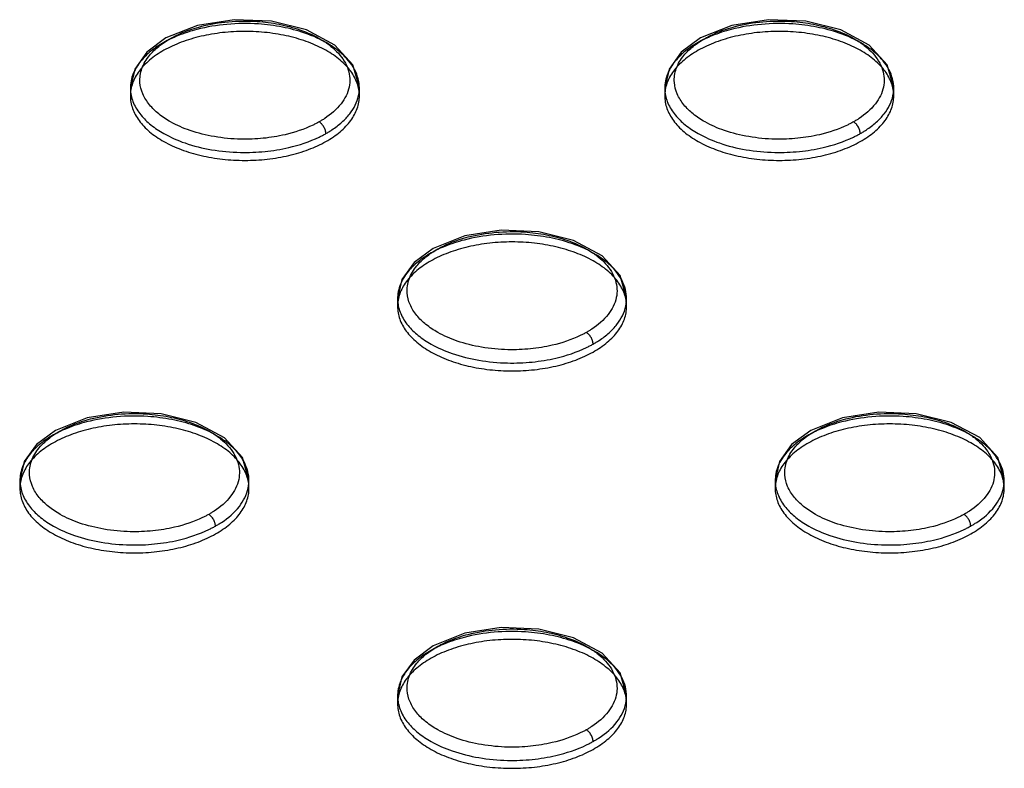
# Model space of a CAD drawing. Extents: x 8545 to 10795, y -264 to 1311.
# Drawn here: x 10346 to 10409, y 789 to 837 of the extents above; entities that cross this region are included whole.
import ezdxf

# ---------------------------------------------------------------- set-up
doc = ezdxf.new("R2010")
doc.units = 0
doc.header["$LTSCALE"] = 30
doc.layers.get('0').update_dxf_attribs({"linetype": 'CONTINUOUS'})

msp = doc.modelspace()

# ---------------------------------------------------------------- linework, layer by layer
at = {"linetype": 'CONTINUOUS'}
for p, q in [((10352.82, 832.782), (10352.82, 832.276)), ((10367.524, 832.276), (10367.524, 832.782)), ((10387.124, 832.782), (10387.124, 832.276)), ((10401.827, 832.276), (10401.828, 832.782)), ((10369.972, 819.266), (10369.972, 818.761)), ((10384.676, 818.759), (10384.676, 819.266)), ((10345.732, 807.585), (10345.732, 807.078)), ((10360.436, 807.079), (10360.436, 807.585)), ((10394.212, 807.585), (10394.213, 807.079)), ((10408.916, 807.078), (10408.916, 807.584)), ((10369.972, 793.756), (10369.972, 793.249)), ((10384.676, 793.25), (10384.676, 793.756))]:
    msp.add_line(p, q, dxfattribs=at)
for points in [[(10367.522, 832.805), (10367.107, 834.265), (10365.948, 835.534), (10364.125, 836.512), (10361.887, 837.07), (10359.478, 837.168), (10357.139, 836.806), (10355.107, 835.998)], [(10401.826, 832.805), (10401.411, 834.265), (10400.252, 835.534), (10398.428, 836.512), (10396.19, 837.07), (10393.782, 837.168), (10391.442, 836.806), (10389.411, 835.998)], [(10355.108, 835.998), (10353.881, 835.089), (10353.099, 834), (10352.822, 832.787)], [(10389.412, 835.998), (10388.184, 835.09), (10387.402, 834.001), (10387.125, 832.787)], [(10384.674, 819.288), (10384.262, 820.744), (10383.104, 822.015), (10381.273, 822.998), (10379.034, 823.555), (10376.633, 823.652), (10374.297, 823.291), (10372.259, 822.482)], [(10372.26, 822.482), (10371.032, 821.572), (10370.25, 820.482), (10369.974, 819.268)], [(10360.434, 807.605), (10360.022, 809.063), (10358.864, 810.334), (10357.032, 811.317), (10354.794, 811.873), (10352.392, 811.971), (10350.057, 811.61), (10348.019, 810.8)], [(10408.915, 807.608), (10408.501, 809.067), (10407.341, 810.336), (10405.512, 811.317), (10403.274, 811.873), (10400.87, 811.971), (10398.533, 811.609), (10396.5, 810.8)], [(10348.02, 810.801), (10346.791, 809.891), (10346.009, 808.801), (10345.734, 807.587)], [(10396.501, 810.801), (10395.272, 809.891), (10394.49, 808.801), (10394.214, 807.586)], [(10384.674, 793.776), (10384.263, 795.233), (10383.104, 796.504), (10381.272, 797.487), (10379.034, 798.044), (10376.633, 798.141), (10374.297, 797.78), (10372.26, 796.971)], [(10372.26, 796.971), (10371.032, 796.062), (10370.25, 794.972), (10369.974, 793.757)]]:
    msp.add_lwpolyline(points, dxfattribs=at)
for points, start_tangent, end_tangent in [([(10365.371, 829.856), (10365.571, 829.974), (10365.762, 830.096), (10366.401, 830.586), (10366.905, 831.124), (10367.473, 832.296), (10367.519, 832.904), (10367.406, 833.51), (10366.722, 834.661), (10366.202, 835.148), (10365.569, 835.591), (10364.013, 836.311), (10362.58, 836.692), (10361.036, 836.892), (10359.023, 836.869), (10357.095, 836.541), (10355.851, 836.13), (10354.975, 835.708)], (0.868968, 0.494868), (-0.87094, -0.491389)), ([(10355.409, 835.97), (10356.212, 836.358), (10357.351, 836.734), (10359.119, 837.035), (10360.964, 837.056), (10362.379, 836.873), (10363.693, 836.523), (10365.119, 835.863), (10365.7, 835.457), (10366.176, 835.011), (10366.803, 833.956), (10366.906, 833.4), (10366.864, 832.843), (10366.344, 831.769), (10365.296, 830.826), (10365.121, 830.714), (10364.938, 830.606)], (0.870937, 0.491394), (-0.869086, -0.494662)), ([(10399.674, 829.856), (10399.874, 829.974), (10400.066, 830.096), (10400.705, 830.586), (10401.209, 831.124), (10401.776, 832.296), (10401.822, 832.904), (10401.71, 833.51), (10401.026, 834.661), (10400.506, 835.148), (10399.873, 835.591), (10398.317, 836.311), (10396.884, 836.693), (10395.34, 836.892), (10393.326, 836.869), (10391.398, 836.541), (10390.155, 836.131), (10389.279, 835.708)], (0.868968, 0.494868), (-0.87094, -0.491389)), ([(10389.712, 835.971), (10390.515, 836.358), (10391.655, 836.734), (10393.422, 837.035), (10395.268, 837.056), (10396.683, 836.873), (10397.996, 836.523), (10399.423, 835.863), (10400.003, 835.457), (10400.48, 835.011), (10401.107, 833.956), (10401.21, 833.4), (10401.168, 832.843), (10400.648, 831.769), (10399.6, 830.826), (10399.424, 830.715), (10399.241, 830.606)], (0.870937, 0.491394), (-0.869086, -0.494662)), ([(10365.371, 829.349), (10365.855, 829.65), (10366.285, 829.977), (10366.656, 830.325), (10366.964, 830.692), (10367.207, 831.075), (10367.383, 831.468), (10367.488, 831.87), (10367.524, 832.276), (10367.489, 832.681), (10367.383, 833.083), (10367.207, 833.478), (10366.964, 833.86), (10366.656, 834.227), (10366.285, 834.576), (10365.856, 834.902), (10365.371, 835.203), (10364.836, 835.476), (10364.257, 835.717), (10363.638, 835.926), (10362.985, 836.1), (10362.307, 836.237), (10361.606, 836.336), (10360.892, 836.395), (10360.173, 836.415), (10359.451, 836.395), (10358.738, 836.336), (10358.039, 836.237), (10357.358, 836.1), (10356.706, 835.926), (10356.088, 835.718), (10355.508, 835.475), (10354.973, 835.203)], (0.871392, 0.490587), (-0.87139, -0.490591)), ([(10399.674, 829.349), (10400.158, 829.65), (10400.589, 829.977), (10400.959, 830.325), (10401.268, 830.692), (10401.511, 831.075), (10401.686, 831.468), (10401.792, 831.87), (10401.827, 832.276), (10401.792, 832.682), (10401.686, 833.084), (10401.511, 833.478), (10401.268, 833.86), (10400.96, 834.227), (10400.588, 834.576), (10400.159, 834.902), (10399.674, 835.203), (10399.139, 835.476), (10398.561, 835.718), (10397.941, 835.927), (10397.289, 836.1), (10396.61, 836.237), (10395.91, 836.336), (10395.196, 836.395), (10394.476, 836.415), (10393.755, 836.395), (10393.041, 836.336), (10392.342, 836.237), (10391.662, 836.1), (10391.01, 835.926), (10390.392, 835.718), (10389.811, 835.475), (10389.277, 835.203)], (0.871392, 0.490587), (-0.871372, -0.490623)), ([(10354.975, 835.708), (10354.143, 835.148), (10353.497, 834.515), (10352.964, 833.59), (10352.827, 832.62), (10353.025, 831.816), (10353.497, 831.05), (10354.142, 830.416), (10354.975, 829.856), (10356.331, 829.254), (10358.039, 828.823), (10359.884, 828.647), (10361.464, 828.709), (10362.985, 828.959), (10364.944, 829.635), (10365.16, 829.743), (10365.371, 829.856)], (-0.87094, -0.491389), (0.873969, 0.485982)), ([(10364.938, 830.606), (10364.744, 830.502), (10364.547, 830.404), (10362.751, 829.784), (10361.356, 829.554), (10359.907, 829.498), (10358.217, 829.659), (10356.651, 830.054), (10355.408, 830.606), (10354.645, 831.12), (10354.053, 831.701), (10353.621, 832.403), (10353.439, 833.14), (10353.564, 834.029), (10354.053, 834.877), (10354.645, 835.457), (10355.409, 835.97)], (-0.873575, -0.48669), (0.870937, 0.491394)), ([(10389.279, 835.708), (10388.446, 835.148), (10387.8, 834.515), (10387.267, 833.59), (10387.131, 832.62), (10387.329, 831.816), (10387.801, 831.05), (10388.446, 830.417), (10389.278, 829.856), (10390.635, 829.254), (10392.343, 828.823), (10394.187, 828.647), (10395.768, 828.709), (10397.289, 828.959), (10399.248, 829.635), (10399.463, 829.743), (10399.674, 829.856)], (-0.87094, -0.491389), (0.873674, 0.486511)), ([(10399.241, 830.606), (10399.048, 830.503), (10398.85, 830.404), (10397.054, 829.784), (10395.66, 829.555), (10394.211, 829.498), (10392.52, 829.659), (10390.955, 830.054), (10389.712, 830.607), (10388.949, 831.12), (10388.357, 831.701), (10387.924, 832.403), (10387.743, 833.14), (10387.868, 834.029), (10388.356, 834.877), (10388.949, 835.457), (10389.712, 835.971)], (-0.873575, -0.48669), (0.870937, 0.491394)), ([(10354.973, 835.203), (10354.489, 834.902), (10354.059, 834.575), (10353.688, 834.227), (10353.38, 833.86), (10353.137, 833.477), (10352.962, 833.084), (10352.856, 832.682), (10352.82, 832.276), (10352.855, 831.87), (10352.961, 831.469), (10353.137, 831.074), (10353.38, 830.692), (10353.688, 830.325), (10354.06, 829.976), (10354.489, 829.651), (10354.974, 829.349), (10355.509, 829.076), (10356.087, 828.835), (10356.707, 828.626), (10357.359, 828.452), (10358.037, 828.315), (10358.738, 828.216), (10359.452, 828.157), (10360.172, 828.137), (10360.893, 828.157), (10361.607, 828.216), (10362.306, 828.315), (10362.986, 828.452), (10363.638, 828.626), (10364.256, 828.834), (10364.836, 829.077), (10365.371, 829.349)], (-0.87139, -0.490591), (0.871392, 0.490587)), ([(10389.277, 835.203), (10388.793, 834.902), (10388.363, 834.575), (10387.992, 834.227), (10387.684, 833.86), (10387.44, 833.477), (10387.265, 833.084), (10387.159, 832.682), (10387.124, 832.276), (10387.159, 831.871), (10387.265, 831.469), (10387.441, 831.074), (10387.683, 830.692), (10387.992, 830.325), (10388.363, 829.976), (10388.792, 829.651), (10389.277, 829.349), (10389.812, 829.076), (10390.391, 828.835), (10391.01, 828.626), (10391.663, 828.452), (10392.341, 828.315), (10393.042, 828.217), (10393.756, 828.157), (10394.475, 828.137), (10395.197, 828.157), (10395.91, 828.217), (10396.609, 828.315), (10397.29, 828.452), (10397.941, 828.626), (10398.56, 828.834), (10399.14, 829.077), (10399.674, 829.349)], (-0.871372, -0.490623), (0.871392, 0.490587)), ([(10365.371, 829.856), (10365.363, 829.958), (10365.338, 830.068), (10365.319, 830.124), (10365.297, 830.179), (10365.272, 830.233), (10365.251, 830.272), (10365.179, 830.384), (10365.142, 830.43), (10365.103, 830.474), (10365.021, 830.549), (10364.938, 830.606)], (-0.000207, 1), (-0.871357, 0.490649)), ([(10399.674, 829.856), (10399.666, 829.958), (10399.641, 830.068), (10399.623, 830.124), (10399.601, 830.179), (10399.575, 830.233), (10399.555, 830.272), (10399.482, 830.384), (10399.446, 830.431), (10399.407, 830.474), (10399.325, 830.549), (10399.241, 830.606)], (-0.000207, 1), (-0.871357, 0.490649)), ([(10372.56, 822.454), (10373.363, 822.842), (10374.503, 823.218), (10376.27, 823.518), (10378.116, 823.54), (10379.531, 823.357), (10380.845, 823.007), (10382.271, 822.347), (10382.852, 821.941), (10383.328, 821.495), (10383.955, 820.44), (10384.059, 819.884), (10384.016, 819.327), (10383.496, 818.253), (10382.448, 817.31), (10382.273, 817.198), (10382.089, 817.09)], (0.870937, 0.491394), (-0.869062, -0.494703)), ([(10382.523, 816.34), (10382.722, 816.458), (10382.914, 816.58), (10383.553, 817.07), (10384.057, 817.608), (10384.624, 818.78), (10384.671, 819.388), (10384.558, 819.994), (10383.874, 821.145), (10383.354, 821.632), (10382.721, 822.075), (10381.165, 822.795), (10379.732, 823.176), (10378.188, 823.376), (10376.175, 823.353), (10374.247, 823.025), (10373.003, 822.615), (10372.127, 822.192)], (0.868968, 0.494868), (-0.87094, -0.491389)), ([(10382.089, 817.09), (10381.896, 816.986), (10381.699, 816.888), (10379.903, 816.268), (10378.508, 816.039), (10377.06, 815.982), (10375.369, 816.143), (10373.803, 816.538), (10372.56, 817.09), (10371.797, 817.604), (10371.205, 818.185), (10370.773, 818.887), (10370.591, 819.624), (10370.716, 820.513), (10371.205, 821.361), (10371.797, 821.941), (10372.56, 822.454)], (-0.873636, -0.48658), (0.870937, 0.491394)), ([(10382.522, 815.833), (10383.007, 816.134), (10383.437, 816.461), (10383.808, 816.809), (10384.116, 817.176), (10384.36, 817.559), (10384.535, 817.952), (10384.641, 818.354), (10384.676, 818.76), (10384.64, 819.165), (10384.535, 819.567), (10384.359, 819.962), (10384.116, 820.344), (10383.808, 820.711), (10383.436, 821.06), (10383.007, 821.386), (10382.523, 821.687), (10381.988, 821.96), (10381.409, 822.201), (10380.79, 822.41), (10380.137, 822.584), (10379.459, 822.721), (10378.758, 822.82), (10378.044, 822.879), (10377.325, 822.899), (10376.603, 822.879), (10375.889, 822.82), (10375.19, 822.721), (10374.51, 822.584), (10373.858, 822.41), (10373.24, 822.202), (10372.66, 821.96), (10372.126, 821.687)], (0.871392, 0.490587), (-0.87139, -0.490591)), ([(10372.127, 822.192), (10371.294, 821.632), (10370.648, 820.999), (10370.116, 820.074), (10369.979, 819.104), (10370.177, 818.3), (10370.649, 817.534), (10371.294, 816.9), (10372.127, 816.34), (10373.483, 815.738), (10375.191, 815.307), (10377.035, 815.131), (10378.616, 815.193), (10380.137, 815.443), (10382.096, 816.119), (10382.312, 816.227), (10382.523, 816.34)], (-0.87094, -0.491389), (0.873674, 0.486511)), ([(10372.126, 821.687), (10371.641, 821.386), (10371.211, 821.059), (10370.84, 820.711), (10370.532, 820.344), (10370.288, 819.961), (10370.113, 819.568), (10370.007, 819.166), (10369.972, 818.76), (10370.008, 818.355), (10370.113, 817.953), (10370.289, 817.558), (10370.532, 817.176), (10370.84, 816.809), (10371.212, 816.46), (10371.641, 816.134), (10372.125, 815.833), (10372.66, 815.56), (10373.239, 815.319), (10373.858, 815.11), (10374.511, 814.936), (10375.189, 814.799), (10375.89, 814.7), (10376.604, 814.641), (10377.323, 814.621), (10378.045, 814.641), (10378.759, 814.7), (10379.458, 814.799), (10380.138, 814.936), (10380.79, 815.11), (10381.408, 815.318), (10381.988, 815.561), (10382.522, 815.833)], (-0.87139, -0.490591), (0.871392, 0.490587)), ([(10382.523, 816.34), (10382.514, 816.442), (10382.49, 816.552), (10382.471, 816.608), (10382.449, 816.663), (10382.424, 816.717), (10382.403, 816.756), (10382.331, 816.868), (10382.294, 816.914), (10382.255, 816.958), (10382.173, 817.033), (10382.089, 817.09)], (-0.000207, 1), (-0.871357, 0.490649)), ([(10358.282, 804.658), (10358.482, 804.777), (10358.674, 804.898), (10359.817, 805.926), (10360.384, 807.098), (10360.43, 807.707), (10360.318, 808.312), (10359.634, 809.464), (10359.114, 809.951), (10358.481, 810.393), (10356.924, 811.113), (10355.492, 811.495), (10353.947, 811.695), (10351.934, 811.671), (10350.006, 811.344), (10348.763, 810.933), (10347.887, 810.51)], (0.868968, 0.494868), (-0.870935, -0.491398)), ([(10348.32, 810.773), (10349.123, 811.16), (10350.263, 811.537), (10352.03, 811.837), (10353.875, 811.859), (10355.291, 811.675), (10356.604, 811.326), (10358.031, 810.665), (10358.611, 810.26), (10359.088, 809.814), (10359.715, 808.758), (10359.818, 808.203), (10359.776, 807.645), (10359.256, 806.571), (10358.208, 805.628), (10358.032, 805.517), (10357.849, 805.408)], (0.870941, 0.491388), (-0.86873, -0.495285)), ([(10406.763, 804.658), (10406.963, 804.777), (10407.155, 804.898), (10408.298, 805.927), (10408.865, 807.099), (10408.911, 807.707), (10408.799, 808.313), (10408.115, 809.464), (10407.595, 809.951), (10406.961, 810.393), (10405.405, 811.114), (10403.972, 811.495), (10402.428, 811.695), (10400.415, 811.671), (10398.487, 811.344), (10397.244, 810.933), (10396.368, 810.511)], (0.868968, 0.494868), (-0.870935, -0.491398)), ([(10396.801, 810.773), (10397.604, 811.16), (10398.743, 811.537), (10400.511, 811.837), (10402.356, 811.859), (10403.772, 811.676), (10405.085, 811.326), (10406.512, 810.666), (10407.092, 810.26), (10407.569, 809.814), (10408.196, 808.758), (10408.299, 808.203), (10408.257, 807.645), (10407.736, 806.571), (10406.689, 805.628), (10406.513, 805.517), (10406.33, 805.408)], (0.87094, 0.491389), (-0.86873, -0.495285)), ([(10358.282, 804.152), (10358.767, 804.453), (10359.197, 804.779), (10359.567, 805.127), (10359.876, 805.494), (10360.119, 805.877), (10360.294, 806.271), (10360.4, 806.673), (10360.436, 807.079), (10360.4, 807.484), (10360.294, 807.886), (10360.119, 808.281), (10359.876, 808.662), (10359.568, 809.03), (10359.196, 809.378), (10358.767, 809.704), (10358.282, 810.005), (10357.747, 810.278), (10357.169, 810.52), (10356.549, 810.729), (10355.897, 810.903), (10355.219, 811.039), (10354.518, 811.138), (10353.804, 811.198), (10353.084, 811.218), (10352.363, 811.198), (10351.649, 811.138), (10350.95, 811.04), (10350.27, 810.903), (10349.618, 810.729), (10349, 810.52), (10348.419, 810.278), (10347.885, 810.005)], (0.871385, 0.4906), (-0.87139, -0.490591)), ([(10406.763, 804.152), (10407.247, 804.453), (10407.678, 804.779), (10408.048, 805.127), (10408.357, 805.495), (10408.6, 805.878), (10408.775, 806.271), (10408.881, 806.673), (10408.916, 807.079), (10408.881, 807.484), (10408.775, 807.886), (10408.599, 808.281), (10408.357, 808.662), (10408.048, 809.03), (10407.677, 809.379), (10407.248, 809.704), (10406.763, 810.006), (10406.228, 810.279), (10405.649, 810.52), (10405.03, 810.729), (10404.377, 810.903), (10403.699, 811.039), (10402.998, 811.138), (10402.284, 811.198), (10401.565, 811.218), (10400.843, 811.198), (10400.13, 811.138), (10399.431, 811.04), (10398.751, 810.903), (10398.098, 810.729), (10397.48, 810.52), (10396.9, 810.278), (10396.366, 810.006)], (0.871383, 0.490604), (-0.87139, -0.490591)), ([(10347.887, 810.51), (10347.054, 809.95), (10346.408, 809.318), (10345.875, 808.392), (10345.739, 807.422), (10345.937, 806.619), (10346.409, 805.853), (10347.054, 805.219), (10347.887, 804.659), (10349.243, 804.056), (10350.951, 803.626), (10352.795, 803.45), (10354.376, 803.511), (10355.897, 803.762), (10357.856, 804.438), (10358.072, 804.545), (10358.282, 804.658)], (-0.870935, -0.491398), (0.873728, 0.486415)), ([(10357.849, 805.408), (10357.656, 805.305), (10357.458, 805.206), (10355.662, 804.587), (10354.268, 804.357), (10352.819, 804.301), (10351.128, 804.462), (10349.563, 804.857), (10348.32, 805.409), (10347.557, 805.923), (10346.965, 806.503), (10346.532, 807.206), (10346.351, 807.942), (10346.476, 808.832), (10346.965, 809.68), (10347.557, 810.26), (10348.32, 810.773)], (-0.873961, -0.485997), (0.870941, 0.491388)), ([(10396.368, 810.511), (10395.535, 809.951), (10394.889, 809.318), (10394.356, 808.393), (10394.22, 807.422), (10394.418, 806.619), (10394.889, 805.853), (10395.535, 805.219), (10396.367, 804.659), (10397.724, 804.056), (10399.431, 803.626), (10401.276, 803.45), (10402.856, 803.512), (10404.378, 803.762), (10406.337, 804.438), (10406.552, 804.546), (10406.763, 804.658)], (-0.870935, -0.491398), (0.873728, 0.486415)), ([(10406.33, 805.408), (10406.137, 805.305), (10405.939, 805.206), (10404.143, 804.587), (10402.749, 804.357), (10401.3, 804.301), (10399.609, 804.462), (10398.044, 804.857), (10396.8, 805.409), (10396.037, 805.923), (10395.446, 806.503), (10395.013, 807.206), (10394.832, 807.942), (10394.957, 808.831), (10395.445, 809.68), (10396.037, 810.26), (10396.801, 810.773)], (-0.873961, -0.485997), (0.87094, 0.491389)), ([(10347.885, 810.005), (10347.401, 809.705), (10346.97, 809.378), (10346.6, 809.03), (10346.292, 808.663), (10346.048, 808.28), (10345.873, 807.886), (10345.767, 807.484), (10345.732, 807.078), (10345.767, 806.673), (10345.873, 806.271), (10346.049, 805.877), (10346.291, 805.495), (10346.6, 805.128), (10346.971, 804.779), (10347.4, 804.453), (10347.885, 804.152), (10348.42, 803.879), (10348.999, 803.637), (10349.618, 803.428), (10350.271, 803.254), (10350.949, 803.118), (10351.65, 803.019), (10352.364, 802.959), (10353.083, 802.939), (10353.805, 802.959), (10354.518, 803.019), (10355.217, 803.118), (10355.897, 803.255), (10356.55, 803.428), (10357.168, 803.637), (10357.748, 803.879), (10358.282, 804.152)], (-0.87139, -0.490591), (0.871385, 0.4906)), ([(10396.366, 810.006), (10395.882, 809.705), (10395.451, 809.378), (10395.081, 809.03), (10394.772, 808.663), (10394.529, 808.28), (10394.354, 807.886), (10394.248, 807.485), (10394.213, 807.078), (10394.248, 806.673), (10394.354, 806.271), (10394.529, 805.877), (10394.772, 805.495), (10395.08, 805.128), (10395.452, 804.779), (10395.881, 804.453), (10396.366, 804.152), (10396.901, 803.879), (10397.479, 803.637), (10398.099, 803.428), (10398.751, 803.254), (10399.43, 803.118), (10400.13, 803.019), (10400.844, 802.959), (10401.564, 802.94), (10402.285, 802.96), (10402.999, 803.019), (10403.698, 803.118), (10404.378, 803.255), (10405.03, 803.428), (10405.648, 803.637), (10406.229, 803.879), (10406.763, 804.152)], (-0.87139, -0.490591), (0.871383, 0.490604)), ([(10358.282, 804.658), (10358.274, 804.761), (10358.249, 804.87), (10358.231, 804.926), (10358.209, 804.982), (10358.184, 805.036), (10358.163, 805.075), (10358.09, 805.187), (10358.054, 805.233), (10358.015, 805.276), (10357.933, 805.352), (10357.849, 805.408)], (-0.000207, 1), (-0.871357, 0.490649)), ([(10406.763, 804.658), (10406.755, 804.761), (10406.73, 804.871), (10406.712, 804.926), (10406.69, 804.982), (10406.664, 805.036), (10406.644, 805.075), (10406.621, 805.113), (10406.589, 805.163), (10406.535, 805.233), (10406.496, 805.277), (10406.455, 805.316), (10406.413, 805.352), (10406.33, 805.408)], (-0.000207, 1), (-0.871357, 0.490649)), ([(10382.523, 790.829), (10382.722, 790.947), (10382.914, 791.069), (10384.057, 792.097), (10384.624, 793.269), (10384.671, 793.877), (10384.558, 794.483), (10383.874, 795.635), (10383.355, 796.121), (10382.721, 796.564), (10381.165, 797.284), (10379.732, 797.665), (10378.188, 797.865), (10376.175, 797.842), (10374.247, 797.514), (10373.003, 797.104), (10372.127, 796.681)], (0.868968, 0.494868), (-0.870935, -0.491398)), ([(10372.56, 796.944), (10373.363, 797.331), (10374.503, 797.707), (10376.27, 798.007), (10378.116, 798.029), (10379.531, 797.846), (10380.845, 797.496), (10382.271, 796.836), (10382.852, 796.43), (10383.328, 795.984), (10383.955, 794.929), (10384.059, 794.373), (10384.016, 793.816), (10383.496, 792.742), (10382.449, 791.799), (10382.273, 791.688), (10382.089, 791.579)], (0.87094, 0.491389), (-0.86873, -0.495285)), ([(10382.523, 790.322), (10383.007, 790.623), (10383.437, 790.95), (10383.808, 791.298), (10384.116, 791.665), (10384.36, 792.048), (10384.535, 792.442), (10384.641, 792.843), (10384.676, 793.25), (10384.641, 793.655), (10384.535, 794.057), (10384.359, 794.451), (10384.117, 794.833), (10383.808, 795.2), (10383.436, 795.549), (10383.007, 795.875), (10382.523, 796.176), (10381.988, 796.449), (10381.409, 796.69), (10380.79, 796.9), (10380.137, 797.073), (10379.459, 797.21), (10378.758, 797.309), (10378.044, 797.368), (10377.325, 797.388), (10376.603, 797.368), (10375.889, 797.309), (10375.19, 797.21), (10374.51, 797.073), (10373.858, 796.9), (10373.24, 796.691), (10372.66, 796.449), (10372.126, 796.176)], (0.871385, 0.4906), (-0.87139, -0.490591)), ([(10372.127, 796.681), (10371.294, 796.121), (10370.648, 795.488), (10370.116, 794.563), (10369.98, 793.593), (10370.177, 792.789), (10370.649, 792.023), (10371.295, 791.39), (10372.127, 790.829), (10373.484, 790.227), (10375.191, 789.796), (10377.036, 789.62), (10378.616, 789.682), (10380.137, 789.932), (10382.096, 790.608), (10382.312, 790.716), (10382.523, 790.829)], (-0.870935, -0.491398), (0.873728, 0.486415)), ([(10382.089, 791.579), (10381.896, 791.475), (10381.699, 791.377), (10379.903, 790.757), (10378.508, 790.528), (10377.06, 790.471), (10375.369, 790.632), (10373.804, 791.027), (10372.56, 791.58), (10371.797, 792.093), (10371.205, 792.674), (10370.773, 793.376), (10370.592, 794.113), (10370.717, 795.002), (10371.205, 795.85), (10371.797, 796.43), (10372.56, 796.944)], (-0.873961, -0.485997), (0.87094, 0.491389)), ([(10372.126, 796.176), (10371.641, 795.875), (10371.211, 795.548), (10370.84, 795.2), (10370.532, 794.833), (10370.289, 794.45), (10370.114, 794.057), (10370.008, 793.655), (10369.972, 793.249), (10370.008, 792.844), (10370.113, 792.442), (10370.289, 792.047), (10370.532, 791.665), (10370.84, 791.298), (10371.212, 790.949), (10371.641, 790.623), (10372.125, 790.322), (10372.661, 790.049), (10373.239, 789.808), (10373.859, 789.599), (10374.511, 789.425), (10375.189, 789.288), (10375.89, 789.189), (10376.604, 789.13), (10377.323, 789.11), (10378.045, 789.13), (10378.759, 789.19), (10379.458, 789.288), (10380.138, 789.425), (10380.79, 789.599), (10381.408, 789.807), (10381.989, 790.05), (10382.523, 790.322)], (-0.87139, -0.490591), (0.871385, 0.4906)), ([(10382.523, 790.829), (10382.515, 790.931), (10382.49, 791.041), (10382.471, 791.097), (10382.449, 791.152), (10382.424, 791.206), (10382.403, 791.245), (10382.331, 791.357), (10382.294, 791.404), (10382.255, 791.447), (10382.173, 791.522), (10382.089, 791.579)], (-0.000207, 1), (-0.871357, 0.490649))]:
    msp.add_spline(points, degree=3, dxfattribs=dict(at, start_tangent=start_tangent, end_tangent=end_tangent))

doc.saveas('drawing.dxf')
